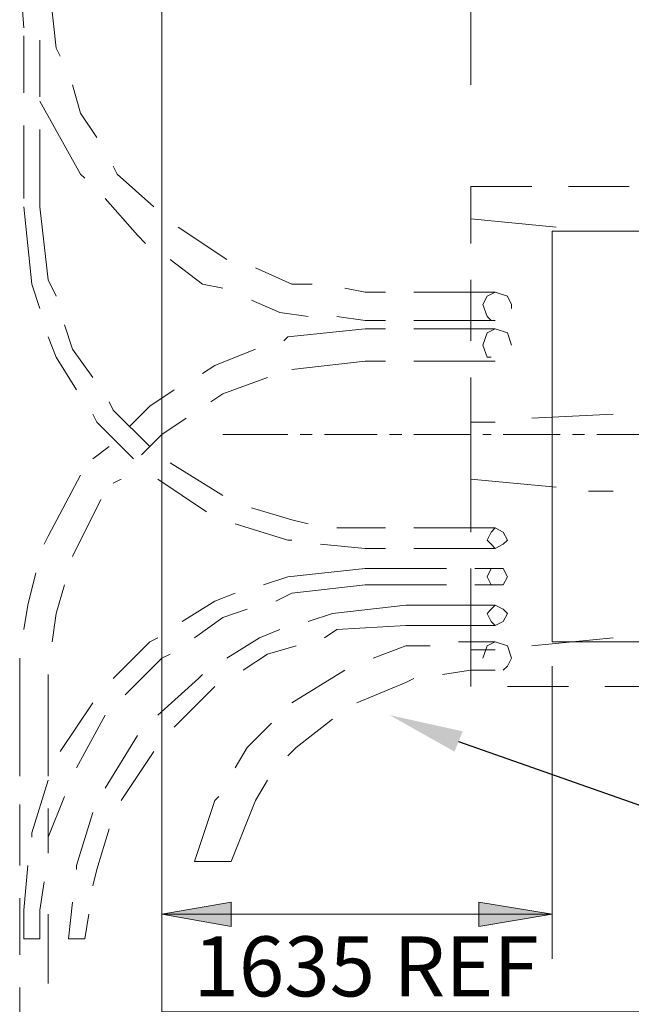
# Model space of a CAD drawing. Extents: x 1 to 2581, y -2717 to 7.
# Drawn here: x 1680 to 1705, y -2025 to -1984 of the extents above; entities that cross this region are included whole.
import ezdxf
from ezdxf.enums import TextEntityAlignment as Align

# ---------------------------------------------------------------- set-up
doc = ezdxf.new("R2010")
doc.units = 0
doc.header["$MEASUREMENT"] = 0
for name, color, linetype in [('25', 7, 'CONTINUOUS'), ('5', 11, 'CONTINUOUS'), ('PDF_Geometry', 7, 'CONTINUOUS')]:
    doc.layers.add(name, color=color, linetype=linetype)
doc.styles.add('TX25', font='iso', dxfattribs={"height": 2.5})

msp = doc.modelspace()

# ---------------------------------------------------------------- hatches: boundary and pattern name
at = {"layer": '25', "transparency": 33554687}
for points in [[(1688.792, -2020.772), (1685.911, -2021.281), (1688.792, -2021.789)], [(1702.182, -2021.281), (1699.131, -2020.772), (1699.131, -2021.789)]]:
    msp.add_hatch(color=256, dxfattribs=at).paths.add_polyline_path(points)

# ---------------------------------------------------------------- linework, layer by layer
at = {"layer": '25'}
msp.add_line((1698.283, -2014.077), (1746.414, -2030.976), dxfattribs=at)
at = {"layer": '25', "lineweight": 0}
msp.add_lwpolyline([(1688.792, -2020.772), (1688.792, -2021.789), (1685.911, -2021.281)], close=True, dxfattribs=at)
at = {"layer": '25', "lineweight": 0, "transparency": 33554687}
msp.add_lwpolyline([(1699.131, -2020.772), (1699.131, -2021.789), (1702.182, -2021.281)], close=True, dxfattribs=at)
at = {"layer": '25', "lineweight": 0}
msp.add_lwpolyline([(1702.182, -2021.281), (1685.911, -2021.281)], dxfattribs=at)
at = {"layer": '25', "transparency": 33554687}
msp.add_solid([(1698.114, -2014.501), (1695.402, -2012.976), (1698.453, -2013.654)], dxfattribs=at)
at = {"layer": '5', "lineweight": 0}
for points in [[(1685.912, -1977.38), (1685.912, -2025.346), (1735.912, -2025.346), (1735.912, -1977.38)], [(1722.181, -1992.807), (1702.182, -1992.807), (1702.182, -2009.925), (1722.181, -2009.925)]]:
    msp.add_lwpolyline(points, close=True, dxfattribs=at)
at = {"layer": 'PDF_Geometry', "lineweight": 0}
for points in [[(1698.793, -1970.092), (1698.793, -1986.702)], [(1700.317, -2005.688), (1700.148, -2005.349), (1699.809, -2005.179), (1699.639, -2005.349), (1699.47, -2005.688), (1699.639, -2005.857), (1699.809, -2006.027), (1700.148, -2005.857)], [(1700.317, -2007.213), (1700.148, -2006.874), (1699.809, -2006.874), (1699.639, -2006.874), (1699.47, -2007.213), (1699.639, -2007.552), (1699.809, -2007.552), (1700.148, -2007.552)], [(1700.317, -2008.738), (1700.148, -2008.569), (1699.809, -2008.399), (1699.639, -2008.569), (1699.47, -2008.738), (1699.639, -2009.077), (1699.809, -2009.247), (1700.148, -2009.077)]]:
    msp.add_lwpolyline(points, close=True, dxfattribs=at)
for points in [[(1680.148, -1984.332), (1679.979, -1982.129), (1679.979, -1980.942), (1681.165, -1980.942), (1681.165, -1982.129), (1681.504, -1985.18), (1681.674, -1985.519)], [(1680.148, -1987.044), (1680.148, -1984.671)], [(1680.826, -1987.213), (1680.826, -1984.841)], [(1682.182, -1986.705), (1682.521, -1987.891), (1683.199, -1988.908)], [(1680.826, -1987.383), (1682.521, -1990.434), (1682.691, -1990.603)], [(1680.148, -1991.451), (1680.148, -1988.4)], [(1680.826, -1988.569), (1680.826, -1991.79), (1681.165, -1994.84), (1681.504, -1995.518)], [(1683.877, -1990.095), (1684.046, -1990.434), (1685.572, -1991.79)], [(1702.352, -1992.634), (1698.793, -1992.295), (1698.793, -1990.94), (1701.336, -1990.94)], [(1702.861, -1990.94), (1705.403, -1990.94)], [(1683.538, -1991.451), (1684.894, -1992.976), (1685.233, -1993.315)], [(1680.148, -1991.79), (1680.487, -1995.01), (1680.826, -1996.027)], [(1698.792, -1993.315), (1698.792, -1992.298)], [(1686.589, -1992.637), (1688.623, -1993.993)], [(1703.708, -1992.804), (1704.725, -1992.804)], [(1686.25, -1993.993), (1687.606, -1995.01), (1688.453, -1995.179)], [(1689.809, -1994.332), (1691.334, -1995.01), (1692.182, -1995.01)], [(1698.792, -1997.383), (1698.792, -1994.84)], [(1693.538, -1995.179), (1694.385, -1995.349)], [(1689.64, -1995.688), (1690.826, -1996.196), (1692.012, -1996.366)], [(1695.233, -1995.349), (1694.385, -1995.349)], [(1699.809, -1995.349), (1696.419, -1995.349)], [(1700.487, -1996.027), (1700.487, -1995.857), (1700.317, -1995.518), (1699.809, -1995.349), (1699.47, -1995.518), (1699.3, -1995.857), (1699.47, -1996.366), (1699.639, -1996.535)], [(1693.199, -1996.366), (1694.385, -1996.535)], [(1681.843, -1996.705), (1682.182, -1997.722), (1683.03, -1998.908)], [(1695.233, -1996.874), (1694.385, -1996.874), (1691.165, -1997.213), (1690.995, -1997.383)], [(1695.233, -1996.535), (1694.385, -1996.535)], [(1699.809, -1996.535), (1696.419, -1996.535)], [(1699.809, -1996.874), (1696.419, -1996.874)], [(1700.487, -1997.552), (1700.317, -1997.044), (1699.809, -1996.874), (1699.47, -1997.044), (1699.3, -1997.552), (1699.47, -1998.061), (1699.639, -1998.061)], [(1681.165, -1997.213), (1681.504, -1998.061), (1682.352, -1999.417)], [(1689.809, -1997.722), (1688.114, -1998.4), (1687.606, -1998.739)], [(1700.487, -1997.552), (1700.487, -1997.552)], [(1695.233, -1998.23), (1694.385, -1998.23), (1691.334, -1998.569)], [(1699.809, -1998.23), (1696.419, -1998.23)], [(1690.318, -1998.908), (1688.453, -1999.586), (1687.945, -1999.925)], [(1698.792, -2001.281), (1698.792, -1998.908)], [(1686.419, -1999.417), (1685.402, -2000.095), (1684.555, -2000.942)], [(1683.707, -1999.925), (1683.877, -2000.264), (1685.402, -2001.789)], [(1683.03, -2000.434), (1683.199, -2000.773), (1684.724, -2002.298)], [(1686.928, -2000.603), (1685.911, -2001.281), (1685.063, -2002.128)], [(1704.725, -2000.431), (1701.336, -2000.601)], [(1702.352, -2003.482), (1698.793, -2003.143), (1698.793, -2000.77), (1699.81, -2000.77)], [(1688.453, -2001.281), (1691.165, -2001.281)], [(1691.673, -2001.281), (1692.182, -2001.281)], [(1692.69, -2001.281), (1694.894, -2001.281)], [(1695.402, -2001.281), (1695.911, -2001.281)], [(1696.419, -2001.281), (1698.792, -2001.281)], [(1699.3, -2001.281), (1699.639, -2001.281)], [(1700.148, -2001.281), (1702.521, -2001.281)], [(1703.029, -2001.281), (1703.538, -2001.281)], [(1704.046, -2001.281), (1706.249, -2001.281)], [(1683.707, -2001.789), (1683.03, -2002.298)], [(1686.25, -2002.467), (1688.453, -2003.823)], [(1682.521, -2002.976), (1681.165, -2005.518), (1680.996, -2005.857)], [(1698.792, -2005.349), (1698.792, -2002.806)], [(1684.216, -2003.145), (1683.877, -2003.315)], [(1685.741, -2003.145), (1687.775, -2004.501)], [(1703.708, -2003.651), (1704.725, -2003.651)], [(1683.368, -2003.993), (1682.182, -2006.366)], [(1689.64, -2004.332), (1691.334, -2004.84), (1692.012, -2005.01)], [(1688.962, -2005.01), (1691.165, -2005.688), (1691.334, -2005.688)], [(1693.199, -2005.179), (1694.385, -2005.179)], [(1695.233, -2005.179), (1694.385, -2005.179)], [(1699.809, -2005.179), (1696.419, -2005.179)], [(1692.521, -2005.857), (1694.385, -2006.027)], [(1695.233, -2006.027), (1694.385, -2006.027)], [(1699.809, -2006.027), (1696.419, -2006.027)], [(1680.657, -2007.044), (1680.318, -2008.399), (1680.148, -2009.416)], [(1697.775, -2006.874), (1694.385, -2006.874), (1691.165, -2007.213), (1690.148, -2007.552)], [(1698.792, -2010.264), (1698.792, -2006.874)], [(1698.961, -2006.874), (1699.809, -2006.874)], [(1681.843, -2007.552), (1681.504, -2008.738), (1681.335, -2009.925)], [(1697.775, -2007.552), (1694.385, -2007.552), (1691.334, -2007.891), (1690.656, -2008.23)], [(1698.961, -2007.552), (1699.809, -2007.552)], [(1688.962, -2007.891), (1688.114, -2008.23), (1686.758, -2009.077)], [(1692.012, -2009.077), (1693.029, -2008.738), (1696.08, -2008.399), (1699.809, -2008.399)], [(1689.47, -2008.569), (1688.453, -2008.908), (1687.267, -2009.755)], [(1692.69, -2009.755), (1693.199, -2009.416), (1696.08, -2009.247), (1699.809, -2009.247)], [(1690.826, -2009.416), (1689.979, -2009.755), (1688.623, -2010.603)], [(1685.741, -2009.755), (1685.402, -2009.925), (1683.877, -2011.45)], [(1699.809, -2009.925), (1698.792, -2009.925), (1698.283, -2009.925)], [(1699.3, -2010.603), (1699.47, -2010.094), (1699.809, -2009.925), (1700.317, -2010.094), (1700.487, -2010.603), (1700.317, -2010.942), (1700.148, -2011.111)], [(1704.725, -2009.753), (1701.336, -2010.092)], [(1686.25, -2010.433), (1685.911, -2010.603), (1684.385, -2012.128)], [(1691.504, -2010.094), (1690.318, -2010.433), (1689.301, -2011.111)], [(1694.724, -2010.603), (1696.08, -2010.094), (1697.097, -2010.094)], [(1698.793, -2011.787), (1698.793, -2010.262), (1699.81, -2010.262)], [(1679.979, -2010.603), (1679.979, -2011.281), (1679.979, -2015.518)], [(1699.3, -2010.603), (1699.3, -2010.603)], [(1681.165, -2011.281), (1681.165, -2015.518)], [(1681.165, -2011.281), (1681.165, -2011.281)], [(1687.606, -2011.281), (1687.436, -2011.45), (1685.741, -2012.976)], [(1691.334, -2012.467), (1693.538, -2011.111)], [(1697.606, -2011.281), (1698.792, -2011.111)], [(1699.809, -2011.111), (1698.792, -2011.111)], [(1702.183, -2023.143), (1702.183, -2010.939)], [(1694.046, -2012.467), (1696.08, -2011.62), (1696.419, -2011.45)], [(1688.114, -2011.789), (1687.945, -2011.959), (1686.419, -2013.484)], [(1702.861, -2011.787), (1700.319, -2011.787)], [(1706.759, -2011.787), (1704.386, -2011.787)], [(1683.03, -2012.467), (1681.674, -2014.501)], [(1683.538, -2012.976), (1682.352, -2015.179)], [(1688.962, -2015.179), (1689.47, -2014.332), (1690.487, -2013.315)], [(1691.165, -2014.671), (1691.504, -2014.332), (1693.029, -2013.145)], [(1684.894, -2013.823), (1683.538, -2016.026)], [(1685.572, -2014.501), (1684.216, -2016.535)], [(1681.165, -2015.688), (1680.487, -2017.891), (1680.487, -2018.06)], [(1688.284, -2016.365), (1688.114, -2016.535), (1687.267, -2019.077), (1688.792, -2019.077), (1689.809, -2016.535), (1690.318, -2015.688)], [(1681.843, -2016.365), (1681.165, -2018.06), (1681.165, -2018.738)], [(1679.979, -2016.704), (1679.979, -2019.247)], [(1681.165, -2016.874), (1681.165, -2018.569)], [(1683.03, -2017.043), (1682.352, -2019.247), (1682.352, -2019.416)], [(1683.707, -2017.721), (1683.199, -2019.416), (1683.03, -2020.094)], [(1680.318, -2019.247), (1680.148, -2021.111)], [(1680.996, -2019.925), (1680.826, -2021.111), (1680.826, -2022.298), (1680.148, -2022.298), (1680.148, -2021.111)], [(1679.979, -2020.603), (1679.979, -2022.976)], [(1682.86, -2021.281), (1682.691, -2022.298), (1682.013, -2022.298), (1682.182, -2020.772)], [(1681.165, -2021.281), (1681.165, -2024.162)], [(1679.979, -2024.331), (1679.979, -2026.026)]]:
    msp.add_lwpolyline(points, dxfattribs=at)

# ---------------------------------------------------------------- texts
at = {"layer": '25', "style": 'TX25'}
msp.add_text('1635 REF', height=2.5, rotation=360, dxfattribs=at).set_placement((1694.423, -2023.451), align=Align.MIDDLE_CENTER)

doc.saveas('drawing.dxf')
